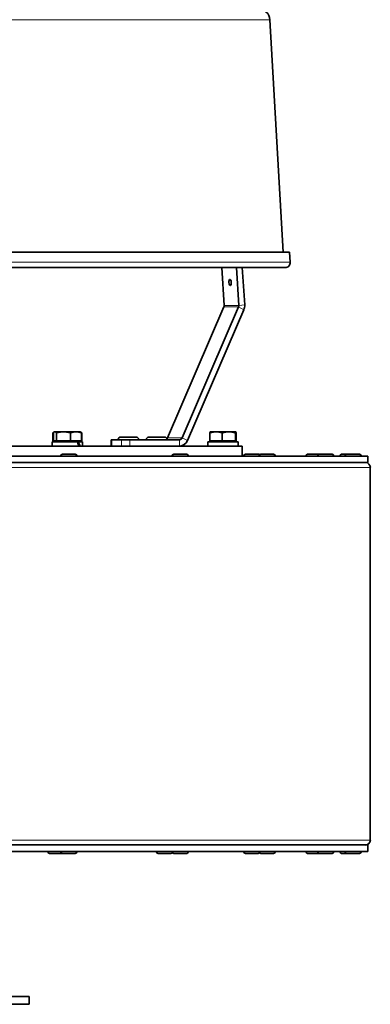
# Model space of a CAD drawing. Units: millimetres. Extents: x -258 to 4007, y -551 to 2883.
# Drawn here: x 3870 to 4007, y 783 to 1169 of the extents above; entities that cross this region are included whole.
import ezdxf

# ---------------------------------------------------------------- set-up
doc = ezdxf.new("R2010")
doc.units = ezdxf.units.MM
doc.layers.add('Widoczne (ISO)', color=1, linetype='Continuous', lineweight=35)
doc.layers.add('Widoczne wąskie (ISO)', color=3, linetype='Continuous', lineweight=9)

msp = doc.modelspace()

# ---------------------------------------------------------------- linework, layer by layer
at = {"layer": 'Widoczne (ISO)'}
for p, q in [((3967.88, 1169.14), (3973.13, 1077.99)), ((3975.63, 1077.99), (3506.33, 1077.99)), ((3975.63, 1077.99), (3975.87, 1073.99)), ((3508.09, 1071.88), (3973.87, 1071.88)), ((3949.95, 1057.05), (3948.99, 1071.88)), ((3955.69, 1057.05), (3954.73, 1071.88)), ((3958, 1057.22), (3957.05, 1071.88)), ((3927.73, 1005.1), (3949.85, 1056.43)), ((3933.47, 1005.1), (3955.59, 1056.43)), ((3935.56, 1004.04), (3957.68, 1055.38)), ((3882.77, 1003.98), (3882.77, 1007.03)), ((3882.92, 1003.98), (3882.92, 1007.03)), ((3883.3, 1007.41), (3883.16, 1007.33)), ((3883.41, 1007.48), (3883.3, 1007.41)), ((3883.52, 1007.48), (3883.41, 1007.48)), ((3886.88, 1007.48), (3883.52, 1007.48)), ((3884.13, 1003.98), (3884.13, 1007.03)), ((3891.77, 1007.48), (3886.88, 1007.48)), ((3889.63, 1003.98), (3889.63, 1007.03)), ((3893.41, 1007.48), (3891.77, 1007.48)), ((3893.41, 1007.48), (3893.53, 1007.41)), ((3893.53, 1007.41), (3893.66, 1007.33)), ((3893.91, 1003.98), (3893.91, 1007.03)), ((3894.06, 1003.98), (3894.06, 1007.03)), ((3905.64, 1004.38), (3905.83, 1004.38)), ((3905.64, 1004.38), (3905.64, 1001.88)), ((3909.65, 1004.38), (3905.83, 1004.38)), ((3908.36, 1004.48), (3908.36, 1004.38)), ((3909.26, 1005.38), (3915.46, 1005.38)), ((3909.65, 1004.38), (3912.92, 1004.38)), ((3912.92, 1004.38), (3932.42, 1004.38)), ((3916.36, 1004.48), (3916.36, 1004.38)), ((3919.45, 1004.48), (3919.45, 1004.38)), ((3920.35, 1005.38), (3926.55, 1005.38)), ((3927.45, 1004.48), (3927.45, 1004.38)), ((3944.34, 1003.98), (3944.34, 1007.03)), ((3944.48, 1007.48), (3944.47, 1007.48)), ((3946.77, 1007.48), (3944.48, 1007.48)), ((3951.76, 1007.48), (3946.77, 1007.48)), ((3949.2, 1003.98), (3949.2, 1007.03)), ((3954.47, 1007.48), (3951.76, 1007.48)), ((3954.33, 1003.98), (3954.33, 1007.03)), ((3954.48, 1007.48), (3954.47, 1007.48)), ((3954.48, 1007.48), (3954.49, 1007.48)), ((3954.62, 1003.98), (3954.62, 1007.03)), ((3524.98, 1001.88), (3956.98, 1001.88)), ((3892.35, 1003.48), (3882.51, 1003.48)), ((3882.51, 1003.48), (3882.51, 1001.88)), ((3882.92, 1003.98), (3882.77, 1003.98)), ((3884.13, 1003.98), (3882.92, 1003.98)), ((3883.97, 1003.98), (3883.97, 1003.48)), ((3889.63, 1003.98), (3884.13, 1003.98)), ((3893.91, 1003.98), (3889.63, 1003.98)), ((3892.35, 1003.48), (3892.8, 1003.48)), ((3894.31, 1003.48), (3892.8, 1003.48)), ((3892.85, 1003.98), (3892.85, 1003.48)), ((3894.06, 1003.98), (3893.91, 1003.98)), ((3894.31, 1003.48), (3894.31, 1001.88)), ((3955.37, 1003.48), (3943.58, 1003.48)), ((3943.58, 1003.48), (3943.58, 1001.88)), ((3949.2, 1003.98), (3944.34, 1003.98)), ((3945.04, 1003.98), (3945.04, 1003.48)), ((3954.33, 1003.98), (3949.2, 1003.98)), ((3953.92, 1003.98), (3953.92, 1003.48)), ((3954.62, 1003.98), (3954.33, 1003.98)), ((3955.38, 1002.92), (3955.38, 1001.88)), ((3956.98, 997.88), (3956.98, 1001.88)), ((3721.78, 997.88), (4006.28, 997.88)), ((3885.74, 997.96), (3885.74, 997.88)), ((3886.46, 998.68), (3891.52, 998.68)), ((3892.24, 997.96), (3892.24, 997.88)), ((3929.45, 997.96), (3929.45, 997.88)), ((3930.17, 998.68), (3935.23, 998.68)), ((3935.95, 997.96), (3935.95, 997.88)), ((3957.57, 997.96), (3957.57, 997.88)), ((3958.29, 998.68), (3963.35, 998.68)), ((3963.55, 997.96), (3963.55, 997.88)), ((3964.27, 998.68), (3969.33, 998.68)), ((3970.05, 997.96), (3970.05, 997.88)), ((3981.97, 997.96), (3981.97, 997.88)), ((3982.69, 998.68), (3987.23, 998.68)), ((3986.51, 997.96), (3986.51, 997.88)), ((3987.23, 998.68), (3992.29, 998.68)), ((3993.01, 997.96), (3993.01, 997.88)), ((3995.32, 997.96), (3995.32, 997.88)), ((3996.04, 998.68), (3997.98, 998.68)), ((3997.26, 997.96), (3997.26, 997.88)), ((3997.98, 998.68), (4003.04, 998.68)), ((4003.76, 997.96), (4003.76, 997.88)), ((4006.28, 995.38), (4006.28, 997.88)), ((4006.28, 995.38), (3721.78, 995.38)), ((4007.28, 847.25), (4007.28, 993.5)), ((3721.78, 845.38), (4006.28, 845.38)), ((4006.28, 842.88), (3721.78, 842.88)), ((3880.69, 842.8), (3880.69, 842.88)), ((3886.46, 842.08), (3881.41, 842.08)), ((3885.74, 842.8), (3885.74, 842.88)), ((3891.52, 842.08), (3886.46, 842.08)), ((3892.24, 842.8), (3892.24, 842.88)), ((3923.28, 842.8), (3923.28, 842.88)), ((3929.06, 842.08), (3924, 842.08)), ((3929.45, 842.8), (3929.45, 842.88)), ((3935.23, 842.08), (3930.17, 842.08)), ((3935.95, 842.8), (3935.95, 842.88)), ((3957.57, 842.8), (3957.57, 842.88)), ((3963.35, 842.08), (3958.29, 842.08)), ((3963.55, 842.8), (3963.55, 842.88)), ((3969.33, 842.08), (3964.27, 842.08)), ((3970.05, 842.8), (3970.05, 842.88)), ((3981.97, 842.8), (3981.97, 842.88)), ((3987.23, 842.08), (3982.69, 842.08)), ((3986.51, 842.8), (3986.51, 842.88)), ((3992.29, 842.08), (3987.23, 842.08)), ((3993.01, 842.8), (3993.01, 842.88)), ((3995.32, 842.8), (3995.32, 842.88)), ((3997.98, 842.08), (3996.04, 842.08)), ((3997.26, 842.8), (3997.26, 842.88)), ((4003.04, 842.08), (3997.98, 842.08)), ((4003.76, 842.8), (4003.76, 842.88)), ((4006.28, 842.88), (4006.28, 845.38)), ((3873.48, 785.88), (3608.48, 785.88)), ((3873.48, 785.88), (3873.48, 782.88)), ((3873.48, 782.88), (3608.48, 782.88))]:
    msp.add_line(p, q, dxfattribs=at)
for centre, radius, start, end in [((3963.38, 1168.88), 4.5, 3.3, 90), ((3973.87, 1073.88), 2, 270, 3.3), ((3909.26, 1004.48), 0.9, 90, 180), ((3915.46, 1004.48), 0.9, 0, 90), ((3920.35, 1004.48), 0.9, 90, 180), ((3926.55, 1004.48), 0.9, 0, 90), ((3886.46, 997.96), 0.72, 90, 180), ((3891.52, 997.96), 0.72, 0, 90), ((3930.17, 997.96), 0.72, 90, 180), ((3935.23, 997.96), 0.72, 0, 90), ((3958.29, 997.96), 0.72, 90, 180), ((3963.35, 997.96), 0.72, 50.1734, 90), ((3964.27, 997.96), 0.72, 90, 180), ((3969.33, 997.96), 0.72, 0, 90), ((3982.69, 997.96), 0.72, 90, 180), ((3987.23, 997.96), 0.72, 90, 180), ((3992.29, 997.96), 0.72, 0, 90), ((3996.04, 997.96), 0.72, 90, 180), ((3997.98, 997.96), 0.72, 90, 180), ((4003.04, 997.96), 0.72, 0, 90), ((4005.41, 993.5), 1.88, 0, 90), ((4005.41, 847.25), 1.88, 270, 0), ((3881.41, 842.8), 0.72, 180, 270), ((3886.46, 842.8), 0.72, 180, 270), ((3891.52, 842.8), 0.72, 270, 0), ((3924, 842.8), 0.72, 180, 270), ((3929.06, 842.8), 0.72, 270, 320.5654), ((3930.17, 842.8), 0.72, 180, 270), ((3935.23, 842.8), 0.72, 270, 0), ((3958.29, 842.8), 0.72, 180, 270), ((3963.35, 842.8), 0.72, 270, 309.8266), ((3964.27, 842.8), 0.72, 180, 270), ((3969.33, 842.8), 0.72, 270, 0), ((3982.69, 842.8), 0.72, 180, 270), ((3987.23, 842.8), 0.72, 180, 270), ((3992.29, 842.8), 0.72, 270, 0), ((3996.04, 842.8), 0.72, 180, 270), ((3997.98, 842.8), 0.72, 180, 270), ((4003.04, 842.8), 0.72, 270, 0)]:
    msp.add_arc(centre, radius, start, end, dxfattribs=at)
msp.add_ellipse((3952.24, 1066.06), major_axis=(-0.09, 1.2), ratio=0.381751, dxfattribs=at)
for centre, major_axis, ratio, start_param, end_param in [((3948.8, 1056.96), (0, 1.25), 0.92388, 4.276057, 4.782202), ((3954.54, 1056.96), (0, 1.25), 0.92388, 4.276057, 4.782202), ((3954.54, 1056.96), (0, 3.75), 0.92388, 4.276057, 4.782202), ((3926.68, 1005.63), (0, 1.25), 0.92388, 3.839, 4.276057), ((3932.42, 1005.63), (0, -1.25), 0.92388, 0, 1.134464), ((3888.41, 1002.92), (-4.79, 10.09), 0.341999, 4.449002, 4.605778), ((3888.41, 1004.03), (-4.79, 10.09), 0.341999, 4.339113, 4.49725), ((3932.42, 1005.63), (0, -3.75), 0.92388, 0, 1.134464), ((3949.48, 1002.92), (0, 10.22), 0.57735, 4.712389, 4.766653)]:
    msp.add_ellipse(centre, major_axis=major_axis, ratio=ratio, start_param=start_param, end_param=end_param, dxfattribs=at)
for points, weights in [([(3882.77, 1007.03), (3882.97, 1007.23), (3883.16, 1007.33)], [1, 1.01607645042, 1.01853396872]), ([(3882.98, 1007.12), (3882.88, 1007.08), (3882.77, 1007.03)], [1.006927906, 1.00385562475, 1]), ([(3883.52, 1007.48), (3883.24, 1007.48), (3882.92, 1007.03)], [1, 1.0379548493, 1]), ([(3884.13, 1007.03), (3883.81, 1007.48), (3883.52, 1007.48)], [1, 1.0379548493, 1]), ([(3886.88, 1007.48), (3885.61, 1007.48), (3884.13, 1007.03)], [1, 1.0379548493, 1]), ([(3889.63, 1007.03), (3888.16, 1007.48), (3886.88, 1007.48)], [1, 1.0379548493, 1]), ([(3891.77, 1007.48), (3890.78, 1007.48), (3889.63, 1007.03)], [1, 1.0379548493, 1]), ([(3893.91, 1007.03), (3892.76, 1007.48), (3891.77, 1007.48)], [1, 1.0379548493, 1]), ([(3893.53, 1007.41), (3893.71, 1007.31), (3893.91, 1007.03)], [1.01804026701, 1.02319463208, 1]), ([(3894.06, 1007.03), (3893.81, 1007.27), (3893.58, 1007.38)], [1, 1.01965956375, 1.01895290532]), ([(3946.77, 1007.48), (3945.64, 1007.48), (3944.34, 1007.03)], [1, 1.0379548493, 1]), ([(3944.34, 1007.03), (3944.41, 1007.44), (3944.47, 1007.48)], [1, 1.03456970944, 1.00616644796]), ([(3949.2, 1007.03), (3947.9, 1007.48), (3946.77, 1007.48)], [1, 1.0379548493, 1]), ([(3951.76, 1007.48), (3950.57, 1007.48), (3949.2, 1007.03)], [1, 1.0379548493, 1]), ([(3954.33, 1007.03), (3952.96, 1007.48), (3951.76, 1007.48)], [1, 1.0379548493, 1]), ([(3954.47, 1007.48), (3954.41, 1007.48), (3954.33, 1007.03)], [1, 1.0379548493, 1]), ([(3954.62, 1007.03), (3954.54, 1007.48), (3954.47, 1007.48)], [1, 1.0379548493, 1])]:
    msp.add_rational_spline(points, weights, degree=2, dxfattribs=at)
at = {"layer": 'Widoczne wąskie (ISO)'}
for p, q in [((3967.88, 1169.14), (3514.09, 1169.14)), ((3975.87, 1073.99), (3506.1, 1073.99)), ((3949.85, 1056.43), (3955.59, 1056.43)), ((3949.95, 1057.05), (3955.69, 1057.05)), ((3955.59, 1056.43), (3957.68, 1055.38)), ((3955.69, 1057.05), (3958, 1057.22)), ((3905.83, 1001.88), (3905.83, 1004.38)), ((3916.36, 1004.48), (3908.36, 1004.48)), ((3909.65, 1004.38), (3909.65, 1001.88)), ((3912.92, 1001.88), (3912.92, 1004.38)), ((3927.45, 1004.48), (3919.45, 1004.48)), ((3927.73, 1005.1), (3933.47, 1005.1)), ((3932.42, 1004.38), (3932.42, 1001.88)), ((3933.47, 1005.1), (3935.56, 1004.04)), ((3892.24, 997.96), (3885.74, 997.96)), ((3935.95, 997.96), (3929.45, 997.96)), ((3963.55, 997.96), (3957.57, 997.96)), ((3970.05, 997.96), (3963.55, 997.96)), ((3986.51, 997.96), (3981.97, 997.96)), ((3993.01, 997.96), (3986.51, 997.96)), ((3997.26, 997.96), (3995.32, 997.96)), ((4003.76, 997.96), (3997.26, 997.96)), ((4007.28, 993.5), (3721.78, 993.5)), ((3721.78, 847.25), (4007.28, 847.25)), ((3880.69, 842.8), (3885.74, 842.8)), ((3885.74, 842.8), (3892.24, 842.8)), ((3923.28, 842.8), (3929.45, 842.8)), ((3929.45, 842.8), (3935.95, 842.8)), ((3957.57, 842.8), (3963.55, 842.8)), ((3963.55, 842.8), (3970.05, 842.8)), ((3981.97, 842.8), (3986.51, 842.8)), ((3986.51, 842.8), (3993.01, 842.8)), ((3995.32, 842.8), (3997.26, 842.8)), ((3997.26, 842.8), (4003.76, 842.8))]:
    msp.add_line(p, q, dxfattribs=at)

doc.saveas('drawing.dxf')
